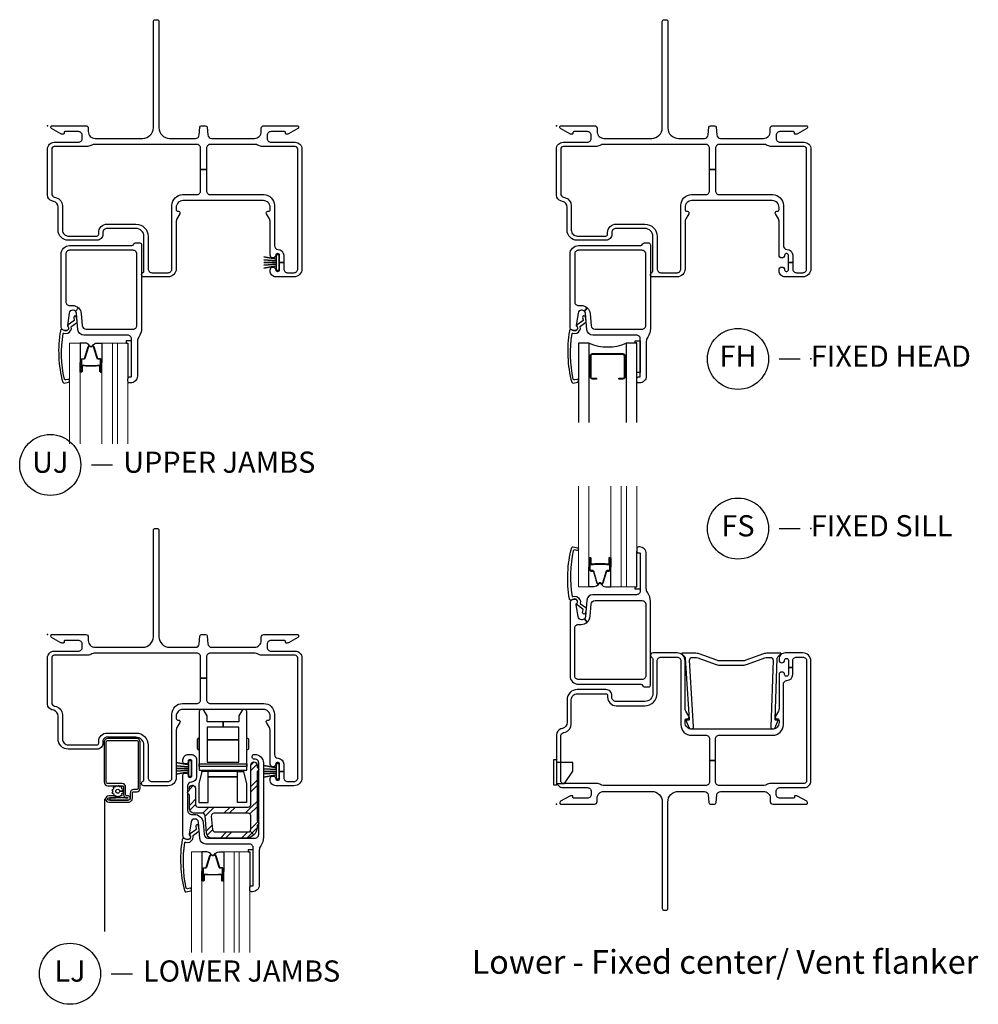
# Model space of a CAD drawing. Units: inches. Extents: x 1 to 130, y 0 to 85.
# Drawn here: x 14 to 25, y 47 to 58 of the extents above; entities that cross this region are included whole.
import ezdxf

# ---------------------------------------------------------------- set-up
doc = ezdxf.new("R2010")
doc.units = ezdxf.units.IN
doc.header["$MEASUREMENT"] = 0
doc.layers.add('ZP-ANNO-NPLT', color=7, linetype='Continuous', plot=False)
for name, color, linetype in [('ZP-ANNO-TEXT', 255, 'Continuous'), ('ZP-ANNO-TITL', 44, 'Continuous'), ('ZP-SECT-ALUM', 63, 'Continuous'), ('ZP-SECT-FIBG', 130, 'Continuous'), ('ZP-SECT-GLAS', 153, 'Continuous'), ('ZP-SECT-GLAS-PVB', 151, 'Continuous'), ('ZP-SECT-HDWR', 53, 'Continuous'), ('ZP-SECT-REIN', 14, 'Continuous'), ('ZP-SECT-RNHA', 101, 'Continuous'), ('ZP-SECT-SCRN', 234, 'Screen'), ('ZP-SECT-SEAL', 8, 'Continuous'), ('ZP-SECT-WSTP', 40, 'Continuous')]:
    doc.layers.add(name, color=color, linetype=linetype)
doc.styles.get("Standard").update_dxf_attribs({"font": 'arial.ttf'})
doc.linetypes.add('Screen', pattern='A,0.0625,-0.09375,[133,ltypeshp.shx,S=0.0375,R=0,X=-0.0625,Y=0],-0.0625,0.03125', length=0.25)

# ---------------------------------------------------------------- blocks, each defined once
blk = doc.blocks.new('CS IF SH NF (11-16 in Sound IG) F JU')
at = {"layer": 'ZP-ANNO-NPLT'}
blk.add_point((0, 0), dxfattribs=at)
at = {"layer": 'ZP-SECT-ALUM'}
blk.add_lwpolyline([(0.435, -2.829), (0.451, -2.829), (0.453, -2.831), (0.513, -2.831), (0.513, -2.833), (0.453, -2.833), (0.451, -2.831), (0.414, -2.831), (0.414, -2.829), (0.435, -2.829), (0.413, -2.829, 0.414214), (0.408, -2.834), (0.408, -2.9, -1), (0.395, -2.9), (0.395, -2.761, -0.414214), (0.407, -2.749), (0.428, -2.749, 0.329381), (0.435, -2.744), (0.478, -2.605, -0.329381), (0.49, -2.596), (0.496, -2.596, -0.191927), (0.504, -2.6), (0.509, -2.604, 0.398533), (0.516, -2.604), (0.521, -2.6, -0.191927), (0.53, -2.596), (0.536, -2.596, -0.329381), (0.547, -2.605), (0.59, -2.744, 0.329381), (0.597, -2.749), (0.619, -2.749, -0.414214), (0.631, -2.761), (0.631, -2.9, -1), (0.617, -2.9), (0.617, -2.834, 0.414214), (0.612, -2.829), (0.591, -2.829), (0.612, -2.829), (0.612, -2.831), (0.575, -2.831), (0.573, -2.833), (0.513, -2.833), (0.513, -2.831), (0.573, -2.831), (0.575, -2.829), (0.591, -2.829), (0.591, -2.825), (0.612, -2.825, -0.414214), (0.622, -2.834), (0.622, -2.9, 1), (0.626, -2.9), (0.626, -2.761, 0.414214), (0.619, -2.754), (0.597, -2.754, -0.329381), (0.586, -2.746), (0.543, -2.606, 0.329381), (0.536, -2.601), (0.53, -2.601, 0.191927), (0.524, -2.603), (0.52, -2.608, -0.398533), (0.506, -2.608), (0.501, -2.603, 0.191927), (0.496, -2.601), (0.49, -2.601, 0.329381), (0.482, -2.606), (0.439, -2.746, -0.329381), (0.428, -2.754), (0.407, -2.754, 0.414214), (0.399, -2.761), (0.399, -2.9, 1), (0.404, -2.9), (0.404, -2.834, -0.414214), (0.413, -2.825), (0.435, -2.825)], format="xyb", close=True, dxfattribs=at)
at = {"layer": 'ZP-SECT-FIBG'}
for points in [[(1.438, -0.15), (1.744, -0.15, 0.388879), (1.789, -0.109), (1.797, -0.018, -0.388879), (1.817, 0), (1.863, 0, -0.388879), (1.883, -0.018), (1.891, -0.109, 0.388879), (1.936, -0.15), (2.44, -0.15, 0.414214), (2.52, -0.07), (2.52, -0.03, -0.414214), (2.55, 0), (2.947, 0, -0.414214), (2.96, -0.013), (2.96, -0.021, -0.271412), (2.952, -0.034), (2.842, -0.096, -0.12837), (2.827, -0.1), (2.815, -0.1, -0.414214), (2.805, -0.09), (2.805, -0.08, 0.414214), (2.795, -0.07), (2.635, -0.07, 0.414214), (2.59, -0.115), (2.59, -0.15, 0.414214), (2.635, -0.195), (2.92, -0.195, -0.414214), (3, -0.275), (3, -1.688, -0.414214), (2.905, -1.783), (2.695, -1.783, -0.414214), (2.625, -1.713), (2.625, -1.698, -0.438866), (2.657, -1.668, -0.438866), (2.69, -1.698, 0.414214), (2.71, -1.718), (2.715, -1.718, 0.414214), (2.735, -1.698), (2.735, -1.613), (2.785, -1.613), (2.785, -1.688, 0.414214), (2.83, -1.733), (2.905, -1.733, 0.414214), (2.95, -1.688), (2.95, -0.275, 0.414214), (2.92, -0.245), (2.535, -0.245, -0.12313), (2.49, -0.234, 0.12313), (2.435, -0.22), (1.92, -0.22, 0.414214), (1.875, -0.265), (1.875, -0.516), (1.805, -0.516), (1.805, -0.265, 0.414214), (1.76, -0.22), (0.565, -0.22, 0.12313), (0.51, -0.234, -0.12313), (0.465, -0.245), (0.08, -0.245, 0.414214), (0.05, -0.275), (0.05, -0.801, 0.339454), (0.083, -0.844), (0.105, -0.85, -0.339454), (0.175, -0.942), (0.175, -1.231, 0.414214), (0.245, -1.301), (0.583, -1.301, 0.414214), (0.603, -1.281), (0.603, -1.261, -0.414214), (0.703, -1.161), (1.043, -1.161, -0.414214), (1.187, -1.305), (1.187, -1.688, 0.414214), (1.232, -1.733), (1.422, -1.733, 0.414214), (1.467, -1.688), (1.467, -0.938, -0.414214), (1.592, -0.813), (1.76, -0.813, 0.414214), (1.805, -0.768), (1.805, -0.516), (1.875, -0.516), (1.875, -0.768, 0.414214), (1.92, -0.813), (2.55, -0.813, -0.414214), (2.675, -0.938), (2.675, -1.413, 0.401532), (2.718, -1.458, -0.401532), (2.785, -1.528), (2.785, -1.613), (2.735, -1.613), (2.735, -1.528, 0.414214), (2.715, -1.508), (2.71, -1.508, 0.414214), (2.69, -1.528, -0.438866), (2.657, -1.558, -0.438866), (2.625, -1.528), (2.625, -1.133, 0.131653), (2.616, -1.098), (2.581, -1.038, -0.57735), (2.598, -1.008), (2.605, -1.008, 0.414214), (2.625, -0.988), (2.625, -0.963, 0.414214), (2.545, -0.883), (1.597, -0.883, 0.414214), (1.517, -0.963), (1.517, -0.988, 0.414214), (1.537, -1.008), (1.544, -1.008, -0.57735), (1.561, -1.038), (1.526, -1.098, 0.131653), (1.517, -1.133), (1.517, -1.688, -0.414214), (1.422, -1.783), (1.136, -1.783, -0.403789), (1.108, -1.756, -0.299453), (1.125, -1.73, 0.299453), (1.137, -1.712), (1.137, -1.305, 0.414214), (1.043, -1.211), (0.703, -1.211, 0.414214), (0.653, -1.261), (0.653, -1.281, -0.414214), (0.583, -1.351), (0.245, -1.351, -0.414214), (0.125, -1.231), (0.125, -0.961, 0.339454), (0.073, -0.893), (0.052, -0.887, -0.339454), (0, -0.82), (0, -0.275, -0.414214), (0.08, -0.195), (0.365, -0.195, 0.414214), (0.41, -0.15), (0.41, -0.115, 0.414214), (0.365, -0.07), (0.205, -0.07, 0.414214), (0.195, -0.08), (0.195, -0.09, -0.414214), (0.185, -0.1), (0.173, -0.1, -0.12837), (0.158, -0.096), (0.048, -0.034, -0.271412), (0.04, -0.021), (0.04, -0.013, -0.414214), (0.053, 0), (0.45, 0, -0.414214), (0.48, -0.03), (0.48, -0.07, 0.414214), (0.56, -0.15), (1.123, -0.15, 0.414214), (1.248, -0.025), (1.248, 1.23, -0.414214), (1.268, 1.25), (1.293, 1.25, -0.414214), (1.313, 1.23), (1.313, -0.025, 0.414214)], [(1.076, -2.492, 0.155717), (1.059, -2.544), (1.059, -2.953, -0.414214), (0.979, -3.033), (0.968, -3.033, -0.414214), (0.948, -3.013), (0.948, -2.983, -0.414214), (0.968, -2.963), (0.979, -2.963, 0.414214), (0.989, -2.953), (0.989, -2.515, 0.414214), (0.944, -2.47), (0.429, -2.47, -0.388879), (0.359, -2.406), (0.342, -2.211, 0.187597), (0.329, -2.185), (0.364, -2.147, -0.187597), (0.397, -2.216), (0.41, -2.359, 0.388879), (0.455, -2.4), (1.008, -2.4, 0.414214), (1.053, -2.355), (1.053, -1.514, 0.414214), (1.008, -1.469), (0.26, -1.469, 0.414214), (0.215, -1.514), (0.215, -2.075, 0.414214), (0.26, -2.12), (0.293, -2.12, -0.187597), (0.364, -2.147), (0.329, -2.185, 0.187597), (0.302, -2.175), (0.295, -2.175, 0.3714), (0.255, -2.209), (0.234, -2.355, 0.270381), (0.237, -2.365, -0.713422), (0.22, -2.415), (0.205, -2.415, -0.414214), (0.16, -2.37), (0.16, -1.514, -0.414214), (0.26, -1.414), (0.995, -1.414, 0.349202), (1.015, -1.398, -0.349202), (1.034, -1.383), (1.088, -1.383, -0.414214), (1.108, -1.403), (1.108, -2.39, -0.155717)], [(0.243, -2.402, -0.39896), (0.205, -2.417), (0.172, -2.405, 0.524349), (0.151, -2.418, 0.1075), (0.18, -3.025, 0.346217), (0.197, -3.034), (0.249, -3.023, 0.440741), (0.259, -3.005, 0.45017), (0.241, -2.992), (0.215, -2.997, -0.351999), (0.199, -2.989, -0.095499), (0.184, -2.452, -0.532823), (0.192, -2.447), (0.193, -2.447, 0.39896), (0.272, -2.415, 0.017953), (0.277, -2.405, 0.161887), (0.28, -2.376, -0.33313), (0.285, -2.365), (0.346, -2.319, 0.319541), (0.351, -2.308), (0.342, -2.257, 1), (0.31, -2.262), (0.315, -2.291, -0.319541), (0.31, -2.302), (0.245, -2.35, 0.390916), (0.24, -2.363), (0.248, -2.38, -0.214792), (0.248, -2.392, -0.170892)]]:
    blk.add_lwpolyline(points, format="xyb", close=True, dxfattribs=at)
at = {"layer": 'ZP-SECT-GLAS', "lineweight": 0}
for points in [[(0.26, -3.75), (0.26, -2.564), (0.383, -2.564), (0.383, -3.75)], [(0.642, -3.75), (0.642, -2.564), (0.765, -2.564), (0.765, -3.75)], [(0.824, -3.75), (0.824, -2.564), (0.947, -2.564), (0.947, -3.75)]]:
    blk.add_lwpolyline(points, dxfattribs=at)
at = {"layer": 'ZP-SECT-GLAS-PVB', "lineweight": 0}
blk.add_lwpolyline([(0.824, -3.75), (0.824, -2.564), (0.765, -2.564), (0.765, -3.75)], dxfattribs=at)
at = {"layer": 'ZP-SECT-SEAL'}
for points in [[(0.383, -2.793), (0.395, -2.793), (0.395, -2.761, -0.414214), (0.407, -2.749), (0.428, -2.749, 0.329381), (0.435, -2.744), (0.478, -2.605, -0.329381), (0.49, -2.596), (0.496, -2.596, 0.28016), (0.441, -2.564), (0.383, -2.564)], [(0.642, -2.793), (0.631, -2.793), (0.631, -2.761, 0.414214), (0.619, -2.749), (0.597, -2.749, -0.329381), (0.59, -2.744), (0.547, -2.605, 0.329381), (0.536, -2.596), (0.53, -2.596, -0.28016), (0.584, -2.564), (0.642, -2.564)], [(0.383, -2.793), (0.395, -2.793), (0.395, -2.9, 0.336368), (0.4, -2.906), (0.383, -2.906)], [(0.642, -2.793), (0.631, -2.793), (0.631, -2.9, -0.336368), (0.626, -2.906), (0.642, -2.906)]]:
    blk.add_lwpolyline(points, format="xyb", close=True, dxfattribs=at)
at = {"layer": 'ZP-SECT-WSTP'}
blk.add_lwpolyline([(2.728, -1.706), (2.698, -1.706), (2.698, -1.654), (2.55, -1.681), (2.698, -1.654), (2.698, -1.633), (2.55, -1.644), (2.698, -1.633), (2.698, -1.613), (2.55, -1.613), (2.698, -1.613), (2.698, -1.592), (2.55, -1.582), (2.698, -1.592), (2.698, -1.572), (2.55, -1.545), (2.698, -1.572), (2.698, -1.519), (2.728, -1.519), (2.728, -1.706)], dxfattribs=at)
blk.add_lwpolyline([(0.989, -2.537), (0.927, -2.537), (0.927, -2.564), (0.947, -2.564), (0.948, -2.983, -0.414214), (0.968, -2.963), (0.979, -2.963, 0.414214), (0.989, -2.953)], format="xyb", close=True, dxfattribs=at)
blk = doc.blocks.new('CS IF SH NF (11-16 in Sound IG) V JL')
at = {"layer": 'ZP-SECT-RNHA'}
h = blk.add_hatch(dxfattribs=at)
h.set_pattern_fill('STEEL HATCH 2', color=256, scale=0.5, style=0, pattern_type=2)
h.set_pattern_definition([(45, (0.2505, 0.0005), (3e-17, 0.5), [0.35214, -0.35497]), (45, (0.0005, 0.0005), (3e-17, 0.5), [0.70569, -0.001414]), (90, (0.25, 0.25), (-0.5, 3e-17), [0, -0.5]), (45, (0.0005, 0.2505), (3e-17, 0.5), [0.352846, -0.35426]), (45, (0.188, 0.0005), (3e-17, 0.5), [0.44053, -0.26658]), (45, (0.0005, 0.063), (3e-17, 0.5), [0.617304, -0.0898]), (45, (0.0005, 0.313), (3e-17, 0.5), [0.26446, -0.44265]), (45, (0.438, 0.0005), (3e-17, 0.5), [0.086974, -0.62013])])
edge = h.paths.add_edge_path()
edge.add_arc((2.486, -2.191), 0.016, 180, 243.6122)
edge.add_arc((2.47, -2.224), 0.02, -63.6173, 63.6122, ccw=False)
edge.add_arc((2.47, -2.224), 0.02, 296.3827, 296.3878)
edge.add_arc((2.486, -2.256), 0.016, 116.3878, 180)
edge.add_line((2.47, -2.256), (2.47, -2.275))
edge.add_arc((2.345, -2.275), 0.125, 315, 360, ccw=False)
edge.add_line((2.433, -2.363), (2.388, -2.318))
edge.add_arc((2.366, -2.296), 0.031, 315, 360)
edge.add_line((2.397, -2.296), (2.397, -2.138))
edge.add_arc((2.366, -2.138), 0.031, 360, 450)
edge.add_line((2.366, -2.107), (1.962, -2.107))
edge.add_arc((1.962, -2.138), 0.031, 90, 185)
edge.add_line((1.931, -2.14), (1.945, -2.298))
edge.add_arc((1.976, -2.296), 0.031, 185, 270)
edge.add_line((1.976, -2.327), (2.366, -2.327))
edge.add_arc((2.366, -2.296), 0.031, 270, 315)
edge.add_line((2.388, -2.318), (2.433, -2.363))
edge.add_arc((2.345, -2.275), 0.125, 270, 315, ccw=False)
edge.add_line((2.345, -2.4), (1.937, -2.4))
edge.add_arc((1.937, -2.338), 0.062, 185, 270, ccw=False)
edge.add_line((1.876, -2.343), (1.857, -2.135))
edge.add_arc((1.827, -2.138), 0.031, 5, 90)
edge.add_line((1.827, -2.107), (1.734, -2.107))
edge.add_arc((1.734, -2.045), 0.062, 180, 270, ccw=False)
edge.add_line((1.672, -2.045), (1.672, -1.896))
edge.add_arc((1.656, -1.896), 0.016, 0, 63.6122)
edge.add_arc((1.672, -1.864), 0.02, 116.3875, 243.6122, ccw=False)
edge.add_arc((1.672, -1.864), 0.02, 116.3873, 116.3877)
edge.add_arc((1.656, -1.831), 0.016, 296.3878, 360)
edge.add_line((1.672, -1.831), (1.672, -1.812))
edge.add_arc((1.709, -1.812), 0.0365, 0, 180, ccw=False)
edge.add_line((1.745, -1.812), (1.745, -2.003))
edge.add_arc((1.776, -2.003), 0.031, 180, 270)
edge.add_line((1.776, -2.034), (2.366, -2.034))
edge.add_arc((2.366, -2.003), 0.031, 270, 360)
edge.add_line((2.397, -2.003), (2.397, -1.538))
edge.add_arc((2.434, -1.538), 0.0365, 0, 180, ccw=False)
edge.add_line((2.47, -1.538), (2.47, -1.557))
edge.add_arc((2.486, -1.557), 0.016, 180, 243.6122)
edge.add_arc((2.47, -1.59), 0.02, -63.6209, 63.6122, ccw=False)
edge.add_arc((2.47, -1.59), 0.02, 296.3791, 296.3878)
edge.add_arc((2.486, -1.622), 0.016, 116.3878, 180)
edge.add_line((2.47, -1.622), (2.47, -2.191))
at = {"layer": 'ZP-ANNO-NPLT'}
blk.add_point((0, 0), dxfattribs=at)
at = {"layer": 'ZP-SECT-ALUM'}
for points in [[(0.951, -1.927), (0.733, -1.927), (0.733, -1.951), (0.951, -1.951, 1), (0.951, -1.902), (0.937, -1.902, -0.414214), (0.921, -1.886), (0.921, -1.798, 0.414214), (0.88, -1.757), (0.709, -1.757, -0.414214), (0.693, -1.741), (0.693, -1.266, -0.414214), (0.709, -1.25), (1.052, -1.25, -0.414214), (1.068, -1.266), (1.068, -1.812, -0.414214), (1.052, -1.828), (1.016, -1.828, 0.414214), (0.975, -1.869), (0.975, -1.929, -0.414214), (0.953, -1.951), (0.721, -1.951, -1), (0.721, -1.926), (0.801, -1.926), (0.801, -1.901), (0.721, -1.901, 1), (0.721, -1.976), (0.953, -1.976, 0.414214), (1, -1.929), (1, -1.869, -0.414214), (1.016, -1.853), (1.052, -1.853, 0.414214), (1.093, -1.812), (1.093, -1.267, 0.414214), (1.052, -1.226), (0.71, -1.226, 0.414214), (0.669, -1.267), (0.669, -1.741, 0.414214), (0.71, -1.782), (0.88, -1.782, -0.414214), (0.896, -1.798), (0.896, -1.886, 0.414213), (0.937, -1.927)], [(1.871, -2.829), (1.887, -2.829), (1.889, -2.831), (1.949, -2.831), (1.949, -2.833), (1.889, -2.833), (1.887, -2.831), (1.85, -2.831), (1.85, -2.829), (1.871, -2.829), (1.85, -2.829, 0.414214), (1.845, -2.834), (1.845, -2.9, -1), (1.831, -2.9), (1.831, -2.761, -0.414214), (1.843, -2.749), (1.865, -2.749, 0.329381), (1.872, -2.744), (1.915, -2.605, -0.329381), (1.926, -2.596), (1.932, -2.596, -0.191927), (1.941, -2.6), (1.945, -2.604, 0.398533), (1.953, -2.604), (1.958, -2.6, -0.191927), (1.966, -2.596), (1.972, -2.596, -0.329381), (1.984, -2.605), (2.027, -2.744, 0.329381), (2.033, -2.749), (2.055, -2.749, -0.414214), (2.067, -2.761), (2.067, -2.9, -1), (2.054, -2.9), (2.054, -2.834, 0.414214), (2.049, -2.829), (2.027, -2.829), (2.048, -2.829), (2.048, -2.831), (2.011, -2.831), (2.009, -2.833), (1.949, -2.833), (1.949, -2.831), (2.009, -2.831), (2.011, -2.829), (2.027, -2.829), (2.027, -2.825), (2.049, -2.825, -0.414214), (2.058, -2.834), (2.058, -2.9, 1), (2.063, -2.9), (2.063, -2.761, 0.414214), (2.055, -2.754), (2.033, -2.754, -0.329381), (2.022, -2.746), (1.98, -2.606, 0.329381), (1.972, -2.601), (1.966, -2.601, 0.191927), (1.961, -2.603), (1.956, -2.608, -0.398533), (1.942, -2.608), (1.937, -2.603, 0.191927), (1.932, -2.601), (1.926, -2.601, 0.329381), (1.919, -2.606), (1.876, -2.746, -0.329381), (1.865, -2.754), (1.843, -2.754, 0.414214), (1.836, -2.761), (1.836, -2.9, 1), (1.84, -2.9), (1.84, -2.834, -0.414214), (1.85, -2.825), (1.871, -2.825)]]:
    blk.add_lwpolyline(points, format="xyb", close=True, dxfattribs=at)
at = {"layer": 'ZP-SECT-FIBG'}
for points in [[(1.438, -0.15), (1.744, -0.15, 0.388879), (1.789, -0.109), (1.797, -0.018, -0.388879), (1.817, 0), (1.863, 0, -0.388879), (1.883, -0.018), (1.891, -0.109, 0.388879), (1.936, -0.15), (2.44, -0.15, 0.414214), (2.52, -0.07), (2.52, -0.03, -0.414214), (2.55, 0), (2.947, 0, -0.414214), (2.96, -0.013), (2.96, -0.021, -0.271412), (2.952, -0.034), (2.842, -0.096, -0.12837), (2.827, -0.1), (2.815, -0.1, -0.414214), (2.805, -0.09), (2.805, -0.08, 0.414214), (2.795, -0.07), (2.635, -0.07, 0.414214), (2.59, -0.115), (2.59, -0.15, 0.414214), (2.635, -0.195), (2.92, -0.195, -0.414214), (3, -0.275), (3, -1.688, -0.414214), (2.905, -1.783), (2.695, -1.783, -0.414214), (2.625, -1.713), (2.625, -1.698, -0.438866), (2.658, -1.668, -0.438866), (2.69, -1.698, 0.414214), (2.71, -1.718), (2.715, -1.718, 0.414214), (2.735, -1.698), (2.735, -1.613), (2.785, -1.613), (2.785, -1.688, 0.414214), (2.83, -1.733), (2.905, -1.733, 0.414214), (2.95, -1.688), (2.95, -0.275, 0.414214), (2.92, -0.245), (2.535, -0.245, -0.12313), (2.49, -0.234, 0.12313), (2.435, -0.22), (1.92, -0.22, 0.414214), (1.875, -0.265), (1.875, -0.516), (1.805, -0.516), (1.805, -0.265, 0.414214), (1.76, -0.22), (0.565, -0.22, 0.12313), (0.51, -0.234, -0.12313), (0.465, -0.245), (0.08, -0.245, 0.414214), (0.05, -0.275), (0.05, -0.801, 0.339454), (0.083, -0.844), (0.105, -0.85, -0.339454), (0.175, -0.942), (0.175, -1.231, 0.414214), (0.245, -1.301), (0.583, -1.301, 0.414214), (0.603, -1.281), (0.603, -1.261, -0.414214), (0.703, -1.161), (1.043, -1.161, -0.414214), (1.187, -1.305), (1.187, -1.688, 0.414214), (1.232, -1.733), (1.422, -1.733, 0.414214), (1.467, -1.688), (1.467, -0.938, -0.414214), (1.592, -0.813), (1.76, -0.813, 0.414214), (1.805, -0.768), (1.805, -0.516), (1.875, -0.516), (1.875, -0.768, 0.414214), (1.92, -0.813), (2.55, -0.813, -0.414214), (2.675, -0.938), (2.675, -1.413, 0.401532), (2.718, -1.458, -0.401532), (2.785, -1.528), (2.785, -1.613), (2.735, -1.613), (2.735, -1.528, 0.414214), (2.715, -1.508), (2.71, -1.508, 0.414214), (2.69, -1.528, -0.438866), (2.658, -1.558, -0.438866), (2.625, -1.528), (2.625, -1.133, 0.131653), (2.616, -1.098), (2.581, -1.038, -0.57735), (2.598, -1.008), (2.605, -1.008, 0.414214), (2.625, -0.988), (2.625, -0.963, 0.414214), (2.545, -0.883), (1.597, -0.883, 0.414214), (1.517, -0.963), (1.517, -0.988, 0.414214), (1.537, -1.008), (1.544, -1.008, -0.57735), (1.561, -1.038), (1.526, -1.098, 0.131653), (1.517, -1.133), (1.517, -1.688, -0.414214), (1.422, -1.783), (1.136, -1.783, -0.403789), (1.108, -1.756, -0.299453), (1.125, -1.73, 0.299453), (1.137, -1.712), (1.137, -1.305, 0.414214), (1.043, -1.211), (0.703, -1.211, 0.414214), (0.653, -1.261), (0.653, -1.281, -0.414214), (0.583, -1.351), (0.245, -1.351, -0.414214), (0.125, -1.231), (0.125, -0.961, 0.339454), (0.073, -0.893), (0.052, -0.887, -0.339454), (0, -0.82), (0, -0.275, -0.414214), (0.08, -0.195), (0.365, -0.195, 0.414214), (0.41, -0.15), (0.41, -0.115, 0.414214), (0.365, -0.07), (0.205, -0.07, 0.414214), (0.195, -0.08), (0.195, -0.09, -0.414214), (0.185, -0.1), (0.173, -0.1, -0.12837), (0.158, -0.096), (0.048, -0.034, -0.271412), (0.04, -0.021), (0.04, -0.013, -0.414214), (0.053, 0), (0.45, 0, -0.414214), (0.48, -0.03), (0.48, -0.07, 0.414214), (0.56, -0.15), (1.123, -0.15, 0.414214), (1.248, -0.025), (1.248, 1.23, -0.414214), (1.268, 1.25), (1.293, 1.25, -0.414214), (1.313, 1.23), (1.313, -0.025, 0.414214)], [(1.702, -1.664), (1.702, -1.494, 0.414214), (1.682, -1.474), (1.677, -1.474, 0.414214), (1.657, -1.494), (1.657, -1.504, -0.414214), (1.637, -1.524), (1.617, -1.524, -0.414214), (1.597, -1.504), (1.597, -1.476, -0.414214), (1.659, -1.414), (1.695, -1.414, -0.414214), (1.757, -1.476), (1.757, -1.677, -0.408749), (1.696, -1.739, 0.408749), (1.652, -1.784), (1.652, -2.075, 0.414214), (1.697, -2.12), (1.729, -2.12, -0.388879), (1.834, -2.216), (1.846, -2.359, 0.388879), (1.891, -2.4), (2.445, -2.4, 0.414214), (2.49, -2.355), (2.49, -1.514, 0.414214), (2.445, -1.469), (2.434, -1.469, -0.414214), (2.414, -1.449), (2.414, -1.434, -0.414214), (2.434, -1.414), (2.445, -1.414, -0.414214), (2.545, -1.514), (2.545, -2.39, -0.155717), (2.513, -2.492, 0.155717), (2.496, -2.544), (2.496, -2.953, -0.414214), (2.416, -3.033), (2.404, -3.033, -0.414214), (2.384, -3.013), (2.384, -2.983, -0.414214), (2.404, -2.963), (2.416, -2.963, 0.414214), (2.426, -2.953), (2.426, -2.515, 0.414214), (2.381, -2.47), (1.865, -2.47, -0.388879), (1.795, -2.406), (1.778, -2.211, 0.388879), (1.739, -2.175), (1.732, -2.175, 0.3714), (1.692, -2.209), (1.67, -2.355, 0.270381), (1.674, -2.365, -0.713422), (1.657, -2.415), (1.642, -2.415, -0.414214), (1.597, -2.37), (1.597, -1.654, -0.414214), (1.617, -1.634), (1.637, -1.634, -0.414214), (1.657, -1.654), (1.657, -1.664, 0.414214), (1.677, -1.684), (1.682, -1.684, 0.414214)], [(1.68, -2.402, -0.39896), (1.642, -2.417), (1.608, -2.405, 0.524349), (1.588, -2.418, 0.1075), (1.617, -3.025, 0.346217), (1.633, -3.034), (1.685, -3.023, 0.440741), (1.696, -3.005, 0.45017), (1.678, -2.992), (1.652, -2.997, -0.351999), (1.635, -2.989, -0.095499), (1.62, -2.452, -0.532823), (1.628, -2.447), (1.63, -2.447, 0.39896), (1.709, -2.415, 0.017953), (1.714, -2.405, 0.161887), (1.717, -2.376, -0.33313), (1.722, -2.365), (1.782, -2.319, 0.319541), (1.787, -2.308), (1.778, -2.257, 1), (1.747, -2.262), (1.752, -2.291, -0.319541), (1.747, -2.302), (1.681, -2.35, 0.390916), (1.677, -2.363), (1.684, -2.38, -0.214792), (1.684, -2.392, -0.170892)]]:
    blk.add_lwpolyline(points, format="xyb", close=True, dxfattribs=at)
at = {"layer": 'ZP-SECT-GLAS', "lineweight": 0}
for points in [[(1.697, -3.75), (1.697, -2.564), (1.82, -2.564), (1.82, -3.75)], [(2.079, -3.75), (2.079, -2.564), (2.202, -2.564), (2.202, -3.75)], [(2.261, -3.75), (2.261, -2.564), (2.384, -2.564), (2.384, -3.75)]]:
    blk.add_lwpolyline(points, dxfattribs=at)
at = {"layer": 'ZP-SECT-GLAS-PVB', "lineweight": 0}
blk.add_lwpolyline([(2.261, -3.75), (2.261, -2.564), (2.202, -2.564), (2.202, -3.75)], dxfattribs=at)
at = {"layer": 'ZP-SECT-HDWR'}
blk.add_lwpolyline([(2.069, -1.031), (1.881, -1.031), (1.881, -0.96), (1.846, -0.898, 0.767327), (1.788, -0.914), (1.788, -1.601), (2.35, -1.601), (2.35, -1.555), (1.788, -1.555), (1.788, -1.523), (2.35, -1.523), (2.35, -1.555), (2.35, -0.914), (2.35, -0.914, 0.767327), (2.292, -0.898), (2.256, -0.96), (2.256, -1.031), (2.069, -1.031), (2.069, -1.093), (1.881, -1.093), (1.881, -1.243), (2.256, -1.243), (1.881, -1.243), (1.881, -1.503), (2.256, -1.503), (2.256, -1.093), (2.069, -1.093), (2.069, -1.031)], format="xyb", dxfattribs=at)
for points in [[(1.766, -1.339, 0.383968), (1.788, -1.363), (1.788, -1.219, 0.383968), (1.766, -1.243)], [(2.371, -1.339, -0.383968), (2.35, -1.363), (2.35, -1.219, -0.383968), (2.371, -1.243)]]:
    blk.add_lwpolyline(points, format="xyb", close=True, dxfattribs=at)
blk.add_lwpolyline([(2.311, -1.601), (2.311, -1.615), (2.347, -1.762), (2.347, -1.981), (2.238, -1.981), (2.238, -1.615), (2.311, -1.615), (1.821, -1.615), (1.785, -1.762), (1.785, -1.981), (1.894, -1.981), (1.894, -1.677), (2.238, -1.677), (1.894, -1.677), (1.894, -1.615), (1.821, -1.615), (1.821, -1.601), (2.311, -1.601)], dxfattribs=at)
at = {"layer": 'ZP-SECT-REIN'}
blk.add_lwpolyline([(2.47, -2.191, 0.284915), (2.479, -2.206, -0.620204), (2.479, -2.242, 0.000022), (2.479, -2.242, 0.284915), (2.47, -2.256), (2.47, -2.275, -0.198912), (2.433, -2.363), (2.388, -2.318, 0.198912), (2.397, -2.296), (2.397, -2.138, 0.414214), (2.366, -2.107), (1.962, -2.107, 0.440011), (1.931, -2.14), (1.945, -2.298, 0.388879), (1.976, -2.327), (2.366, -2.327, 0.198912), (2.388, -2.318), (2.433, -2.363, -0.198912), (2.345, -2.4), (1.937, -2.4, -0.388879), (1.876, -2.343), (1.857, -2.135, 0.388879), (1.827, -2.107), (1.734, -2.107, -0.414214), (1.672, -2.045), (1.672, -1.896, 0.284915), (1.663, -1.882, -0.620176), (1.663, -1.846, 0.000001), (1.663, -1.846, 0.284915), (1.672, -1.831), (1.672, -1.812, -1), (1.745, -1.812), (1.745, -2.003, 0.414214), (1.776, -2.034), (2.366, -2.034, 0.414214), (2.397, -2.003), (2.397, -1.538, -1), (2.47, -1.538), (2.47, -1.557, 0.284915), (2.479, -1.572, -0.620226), (2.479, -1.608, 0.000038), (2.479, -1.608, 0.284915), (2.47, -1.622)], format="xyb", close=True, dxfattribs=at)
at = {"layer": 'ZP-SECT-SCRN'}
blk.add_line((0.672, -1.938), (0.672, -3.5), dxfattribs=at)
at = {"layer": 'ZP-SECT-SEAL'}
for points in [[(1.82, -2.793), (1.831, -2.793), (1.831, -2.761, -0.414214), (1.843, -2.749), (1.865, -2.749, 0.329381), (1.872, -2.744), (1.915, -2.605, -0.329381), (1.926, -2.596), (1.932, -2.596, 0.28016), (1.878, -2.564), (1.82, -2.564)], [(2.079, -2.793), (2.067, -2.793), (2.067, -2.761, 0.414214), (2.055, -2.749), (2.033, -2.749, -0.329381), (2.027, -2.744), (1.984, -2.605, 0.329381), (1.972, -2.596), (1.966, -2.596, -0.28016), (2.021, -2.564), (2.079, -2.564)], [(1.82, -2.793), (1.831, -2.793), (1.831, -2.9, 0.336368), (1.836, -2.906), (1.82, -2.906)], [(2.079, -2.793), (2.067, -2.793), (2.067, -2.9, -0.336368), (2.062, -2.906), (2.079, -2.906)]]:
    blk.add_lwpolyline(points, format="xyb", close=True, dxfattribs=at)
at = {"layer": 'ZP-SECT-WSTP'}
for points in [[(1.695, -1.672), (1.665, -1.672), (1.665, -1.62), (1.517, -1.647), (1.665, -1.62), (1.665, -1.599), (1.517, -1.609), (1.665, -1.599), (1.665, -1.579), (1.517, -1.579), (1.665, -1.579), (1.665, -1.558), (1.517, -1.548), (1.665, -1.558), (1.665, -1.538), (1.517, -1.51), (1.665, -1.538), (1.665, -1.485), (1.695, -1.485), (1.695, -1.672)], [(2.728, -1.706), (2.698, -1.706), (2.698, -1.654), (2.55, -1.681), (2.698, -1.654), (2.698, -1.633), (2.55, -1.644), (2.698, -1.633), (2.698, -1.613), (2.55, -1.613), (2.698, -1.613), (2.698, -1.592), (2.55, -1.582), (2.698, -1.592), (2.698, -1.572), (2.55, -1.545), (2.698, -1.572), (2.698, -1.519), (2.728, -1.519), (2.728, -1.706)]]:
    blk.add_lwpolyline(points, dxfattribs=at)
for points in [[(0.825, -1.792), (0.81, -1.782), (0.805, -1.782), (0.797, -1.8), (0.774, -1.799), (0.777, -1.822), (0.757, -1.833), (0.771, -1.851), (0.759, -1.87), (0.78, -1.879), (0.779, -1.901), (0.787, -1.901), (0.801, -1.899), (0.803, -1.901, -0.340667), (0.81, -1.911), (0.81, -1.915), (0.812, -1.919), (0.83, -1.905), (0.85, -1.917), (0.858, -1.896), (0.881, -1.897), (0.878, -1.875), (0.898, -1.864), (0.884, -1.846), (0.851, -1.847, -0.42767), (0.828, -1.871, -1), (0.828, -1.825, -0.400884), (0.851, -1.847), (0.884, -1.846), (0.897, -1.826), (0.876, -1.818), (0.877, -1.795), (0.854, -1.798), (0.846, -1.782), (0.837, -1.782)], [(2.426, -2.537), (2.364, -2.537), (2.364, -2.564), (2.384, -2.564), (2.384, -2.983, -0.414214), (2.404, -2.963), (2.416, -2.963, 0.414214), (2.426, -2.953)]]:
    blk.add_lwpolyline(points, format="xyb", close=True, dxfattribs=at)
blk = doc.blocks.new('CS IF SW NF (11-16 in IG) F S')
at = {"layer": 'ZP-ANNO-NPLT'}
blk.add_point((0, 0), dxfattribs=at)
at = {"layer": 'ZP-SECT-ALUM'}
blk.add_lwpolyline([(0.435, 2.829), (0.451, 2.829), (0.453, 2.831), (0.513, 2.831), (0.513, 2.833), (0.453, 2.833), (0.451, 2.831), (0.414, 2.831), (0.414, 2.829), (0.435, 2.829), (0.413, 2.829, -0.414214), (0.408, 2.834), (0.408, 2.9, 1), (0.395, 2.9), (0.395, 2.761, 0.414214), (0.407, 2.749), (0.428, 2.749, -0.329381), (0.435, 2.744), (0.478, 2.605, 0.329381), (0.49, 2.596), (0.496, 2.596, 0.191927), (0.504, 2.6), (0.509, 2.604, -0.398533), (0.516, 2.604), (0.521, 2.6, 0.191927), (0.53, 2.596), (0.536, 2.596, 0.329381), (0.547, 2.605), (0.59, 2.744, -0.329381), (0.597, 2.749), (0.619, 2.749, 0.414214), (0.631, 2.761), (0.631, 2.9, 1), (0.617, 2.9), (0.617, 2.834, -0.414214), (0.612, 2.829), (0.591, 2.829), (0.612, 2.829), (0.612, 2.831), (0.575, 2.831), (0.573, 2.833), (0.513, 2.833), (0.513, 2.831), (0.573, 2.831), (0.575, 2.829), (0.591, 2.829), (0.591, 2.825), (0.612, 2.825, 0.414214), (0.622, 2.834), (0.622, 2.9, -1), (0.626, 2.9), (0.626, 2.761, -0.414214), (0.619, 2.754), (0.597, 2.754, 0.329381), (0.586, 2.746), (0.543, 2.606, -0.329381), (0.536, 2.601), (0.53, 2.601, -0.191927), (0.524, 2.603), (0.52, 2.608, 0.398533), (0.506, 2.608), (0.501, 2.603, -0.191927), (0.496, 2.601), (0.49, 2.601, -0.329381), (0.482, 2.606), (0.439, 2.746, 0.329381), (0.428, 2.754), (0.407, 2.754, -0.414214), (0.399, 2.761), (0.399, 2.9, -1), (0.404, 2.9), (0.404, 2.834, 0.414214), (0.413, 2.825), (0.435, 2.825)], format="xyb", close=True, dxfattribs=at)
at = {"layer": 'ZP-SECT-FIBG'}
for points in [[(0.244, 2.402, 0.39896), (0.206, 2.418), (0.173, 2.406, -0.524349), (0.152, 2.42, -0.10756), (0.181, 3.026, -0.346217), (0.197, 3.034), (0.249, 3.023, -0.440741), (0.259, 3.005, -0.45017), (0.241, 2.992), (0.215, 2.998, 0.351999), (0.198, 2.989, 0.095529), (0.185, 2.453, 0.532823), (0.193, 2.447), (0.195, 2.448, -0.39896), (0.273, 2.415, -0.017953), (0.278, 2.405, -0.161887), (0.281, 2.375, 0.33313), (0.285, 2.364), (0.345, 2.318, -0.319541), (0.35, 2.307), (0.341, 2.255, -1), (0.309, 2.261), (0.315, 2.29, 0.319541), (0.31, 2.301), (0.245, 2.35, -0.390916), (0.241, 2.363), (0.248, 2.379, 0.214792), (0.249, 2.392, 0.170892)], [(1.076, 2.492, -0.155717), (1.059, 2.544), (1.059, 2.953, 0.414214), (0.979, 3.033), (0.968, 3.033, 0.414214), (0.948, 3.013), (0.948, 2.983, 0.414214), (0.968, 2.963), (0.979, 2.963, -0.414214), (0.989, 2.953), (0.989, 2.515, -0.414214), (0.944, 2.47), (0.429, 2.47, 0.388879), (0.359, 2.406), (0.342, 2.211, -0.187597), (0.329, 2.185), (0.364, 2.147, 0.187597), (0.397, 2.216), (0.41, 2.359, -0.388879), (0.455, 2.4), (1.008, 2.4, -0.414214), (1.053, 2.355), (1.053, 1.514, -0.414214), (1.008, 1.469), (0.26, 1.469, -0.414214), (0.215, 1.514), (0.215, 2.075, -0.414214), (0.26, 2.12), (0.293, 2.12, 0.187597), (0.364, 2.147), (0.329, 2.185, -0.187597), (0.302, 2.175), (0.295, 2.175, -0.3714), (0.255, 2.209), (0.234, 2.355, -0.270381), (0.237, 2.365, 0.713422), (0.22, 2.415), (0.205, 2.415, 0.414214), (0.16, 2.37), (0.16, 1.514, 0.414214), (0.26, 1.414), (0.995, 1.414, -0.349202), (1.015, 1.398, 0.349202), (1.034, 1.383), (1.088, 1.383, 0.414214), (1.108, 1.403), (1.108, 2.39, 0.155717)], [(1.438, 0.15), (1.744, 0.15, -0.388879), (1.789, 0.109), (1.797, 0.018, 0.388879), (1.817, 0), (1.863, 0, 0.388879), (1.883, 0.018), (1.891, 0.109, -0.388879), (1.936, 0.15), (2.44, 0.15, -0.414214), (2.52, 0.07), (2.52, 0.03, 0.414214), (2.55, 0), (2.947, 0, 0.414214), (2.96, 0.012), (2.96, 0.021, 0.271412), (2.952, 0.034), (2.842, 0.096, 0.12837), (2.827, 0.1), (2.815, 0.1, 0.414214), (2.805, 0.09), (2.805, 0.08, -0.414214), (2.795, 0.07), (2.635, 0.07, -0.414214), (2.59, 0.115), (2.59, 0.15, -0.414214), (2.635, 0.195), (2.92, 0.195, 0.414214), (3, 0.275), (3, 1.688, 0.414214), (2.905, 1.783), (2.695, 1.783, 0.414214), (2.625, 1.713), (2.625, 1.698, 0.438866), (2.658, 1.668, 0.438866), (2.69, 1.698, -0.414214), (2.71, 1.718), (2.715, 1.718, -0.414214), (2.735, 1.698), (2.735, 1.613), (2.785, 1.613), (2.785, 1.688, -0.414214), (2.83, 1.733), (2.905, 1.733, -0.414214), (2.95, 1.688), (2.95, 0.275, -0.414214), (2.92, 0.245), (2.535, 0.245, 0.12313), (2.49, 0.234, -0.12313), (2.435, 0.22), (1.92, 0.22, -0.414214), (1.875, 0.265), (1.875, 0.516), (1.805, 0.516), (1.805, 0.265, -0.414214), (1.76, 0.22), (0.565, 0.22, -0.12313), (0.51, 0.234, 0.12313), (0.465, 0.245), (0.08, 0.245, -0.414214), (0.05, 0.275), (0.05, 0.801, -0.339454), (0.083, 0.844), (0.105, 0.85, 0.339454), (0.175, 0.942), (0.175, 1.231, -0.414214), (0.245, 1.301), (0.583, 1.301, -0.414214), (0.603, 1.281), (0.603, 1.261, 0.414214), (0.703, 1.161), (1.043, 1.161, 0.414214), (1.187, 1.305), (1.187, 1.688, -0.414214), (1.232, 1.733), (1.422, 1.733, -0.414214), (1.467, 1.688), (1.467, 0.938, 0.414214), (1.592, 0.813), (1.76, 0.813, -0.414214), (1.805, 0.768), (1.805, 0.516), (1.875, 0.516), (1.875, 0.768, -0.414214), (1.92, 0.813), (2.55, 0.813, 0.414214), (2.675, 0.938), (2.675, 1.413, -0.401532), (2.718, 1.458, 0.401532), (2.785, 1.528), (2.785, 1.613), (2.735, 1.613), (2.735, 1.528, -0.414214), (2.715, 1.508), (2.71, 1.508, -0.414214), (2.69, 1.528, 0.438866), (2.658, 1.558, 0.438866), (2.625, 1.528), (2.625, 1.133, -0.131653), (2.616, 1.098), (2.581, 1.038, 0.57735), (2.598, 1.008), (2.605, 1.008, -0.414214), (2.625, 0.988), (2.625, 0.963, -0.414214), (2.545, 0.883), (1.597, 0.883, -0.414214), (1.517, 0.963), (1.517, 0.988, -0.414214), (1.537, 1.008), (1.544, 1.008, 0.57735), (1.561, 1.038), (1.526, 1.098, -0.131653), (1.517, 1.133), (1.517, 1.688, 0.414214), (1.422, 1.783), (1.136, 1.783, 0.403789), (1.108, 1.756, 0.299453), (1.125, 1.73, -0.299453), (1.137, 1.712), (1.137, 1.305, -0.414214), (1.043, 1.211), (0.703, 1.211, -0.414214), (0.653, 1.261), (0.653, 1.281, 0.414214), (0.583, 1.351), (0.245, 1.351, 0.414214), (0.125, 1.231), (0.125, 0.961, -0.339454), (0.073, 0.893), (0.052, 0.887, 0.339454), (0, 0.82), (0, 0.275, 0.414214), (0.08, 0.195), (0.365, 0.195, -0.414214), (0.41, 0.15), (0.41, 0.115, -0.414214), (0.365, 0.07), (0.205, 0.07, -0.414214), (0.195, 0.08), (0.195, 0.09, 0.414214), (0.185, 0.1), (0.173, 0.1, 0.12837), (0.158, 0.096), (0.048, 0.034, 0.271412), (0.04, 0.021), (0.04, 0.012, 0.414214), (0.053, 0), (0.45, 0, 0.414214), (0.48, 0.03), (0.48, 0.07, -0.414214), (0.56, 0.15), (1.123, 0.15, -0.414214), (1.248, 0.025), (1.248, -1.23, 0.414214), (1.268, -1.25), (1.293, -1.25, 0.414214), (1.313, -1.23), (1.313, 0.025, -0.414214)], [(2.646, 1.772, 0.668179), (2.642, 1.78), (2.491, 1.78, 0.087489), (2.44, 1.771), (2.234, 1.696, -0.087489), (2.2, 1.69), (1.923, 1.69, -0.087489), (1.889, 1.696), (1.683, 1.771, 0.087489), (1.632, 1.78), (1.481, 1.78, 0.668179), (1.478, 1.772), (1.513, 1.736, -0.194917), (1.519, 1.722), (1.566, 1, -0.418727), (1.556, 0.99), (1.527, 0.99), (1.562, 0.902, 0.306692), (1.581, 0.89), (1.597, 0.89, 0.418727), (1.617, 0.91), (1.569, 1.699, -0.418727), (1.6, 1.73), (1.632, 1.73, -0.087489), (1.666, 1.724), (1.872, 1.649, 0.087489), (1.923, 1.64), (2.2, 1.64, 0.087489), (2.251, 1.649), (2.457, 1.724, -0.087489), (2.491, 1.73), (2.523, 1.73, -0.418727), (2.554, 1.699), (2.526, 0.91, 0.418727), (2.546, 0.89), (2.562, 0.89, 0.306692), (2.58, 0.902), (2.615, 0.99), (2.587, 0.99, -0.418727), (2.577, 1), (2.604, 1.722, -0.194917), (2.61, 1.736)]]:
    blk.add_lwpolyline(points, format="xyb", close=True, dxfattribs=at)
at = {"layer": 'ZP-SECT-GLAS', "lineweight": 0}
for points in [[(0.26, 3.75), (0.26, 2.564), (0.383, 2.564), (0.383, 3.75)], [(0.642, 3.75), (0.642, 2.564), (0.765, 2.564), (0.765, 3.75)], [(0.824, 3.75), (0.824, 2.564), (0.947, 2.564), (0.947, 3.75)]]:
    blk.add_lwpolyline(points, dxfattribs=at)
at = {"layer": 'ZP-SECT-GLAS-PVB', "lineweight": 0}
blk.add_lwpolyline([(0.824, 3.75), (0.824, 2.564), (0.765, 2.564), (0.765, 3.75)], dxfattribs=at)
at = {"layer": 'ZP-SECT-HDWR'}
for points in [[(0, 0.225), (-0.03, 0.225), (-0.03, 0.525), (0, 0.525)], [(0, 0.245), (0.095, 0.245), (0.195, 0.388), (0.195, 0.49), (0, 0.49)]]:
    blk.add_lwpolyline(points, close=True, dxfattribs=at)
at = {"layer": 'ZP-SECT-SEAL'}
for points in [[(0.383, 2.793), (0.395, 2.793), (0.395, 2.9, -0.336368), (0.4, 2.906), (0.383, 2.906)], [(0.642, 2.793), (0.631, 2.793), (0.631, 2.9, 0.336368), (0.626, 2.906), (0.642, 2.906)], [(0.383, 2.793), (0.395, 2.793), (0.395, 2.761, 0.414214), (0.407, 2.749), (0.428, 2.749, -0.329381), (0.435, 2.744), (0.478, 2.605, 0.329381), (0.49, 2.596), (0.496, 2.596, -0.28016), (0.441, 2.564), (0.383, 2.564)], [(0.642, 2.793), (0.631, 2.793), (0.631, 2.761, -0.414214), (0.619, 2.749), (0.597, 2.749, 0.329381), (0.59, 2.744), (0.547, 2.605, -0.329381), (0.536, 2.596), (0.53, 2.596, 0.28016), (0.584, 2.564), (0.642, 2.564)]]:
    blk.add_lwpolyline(points, format="xyb", close=True, dxfattribs=at)
at = {"layer": 'ZP-SECT-WSTP'}
blk.add_lwpolyline([(0.989, 2.537), (0.927, 2.537), (0.927, 2.564), (0.947, 2.564), (0.948, 2.983, 0.414214), (0.968, 2.963), (0.979, 2.963, -0.414214), (0.989, 2.953)], format="xyb", close=True, dxfattribs=at)
blk = doc.blocks.new('CS IF FW NF (11-16 in IG) F H')
at = {"layer": 'ZP-ANNO-NPLT'}
blk.add_point((0, 0), dxfattribs=at)
at = {"layer": 'ZP-SECT-ALUM'}
blk.add_lwpolyline([(0.812, -2.718), (0.812, -2.957, -0.414214), (0.782, -2.988), (0.734, -2.988), (0.734, -2.977), (0.782, -2.977, 0.414214), (0.802, -2.957), (0.802, -2.718, 0.414214), (0.782, -2.698), (0.425, -2.698, 0.414214), (0.405, -2.718), (0.405, -2.957, 0.414214), (0.425, -2.977), (0.473, -2.977), (0.473, -2.988), (0.425, -2.988, -0.414214), (0.395, -2.957), (0.395, -2.718, -0.414214), (0.425, -2.688), (0.782, -2.688, -0.414214)], format="xyb", close=True, dxfattribs=at)
at = {"layer": 'ZP-SECT-FIBG'}
for points in [[(1.438, -0.15), (1.744, -0.15, 0.388879), (1.789, -0.109), (1.797, -0.018, -0.388879), (1.817, 0), (1.863, 0, -0.388879), (1.883, -0.018), (1.891, -0.109, 0.388879), (1.936, -0.15), (2.44, -0.15, 0.414214), (2.52, -0.07), (2.52, -0.03, -0.414214), (2.55, 0), (2.947, 0, -0.414214), (2.96, -0.013), (2.96, -0.021, -0.271412), (2.952, -0.034), (2.842, -0.096, -0.12837), (2.827, -0.1), (2.815, -0.1, -0.414214), (2.805, -0.09), (2.805, -0.08, 0.414214), (2.795, -0.07), (2.635, -0.07, 0.414214), (2.59, -0.115), (2.59, -0.15, 0.414214), (2.635, -0.195), (2.92, -0.195, -0.414214), (3, -0.275), (3, -1.688, -0.414214), (2.905, -1.783), (2.695, -1.783, -0.414214), (2.625, -1.713), (2.625, -1.698, -0.438866), (2.657, -1.668, -0.438866), (2.69, -1.698, 0.414214), (2.71, -1.718), (2.715, -1.718, 0.414214), (2.735, -1.698), (2.735, -1.613), (2.785, -1.613), (2.785, -1.688, 0.414214), (2.83, -1.733), (2.905, -1.733, 0.414214), (2.95, -1.688), (2.95, -0.275, 0.414214), (2.92, -0.245), (2.535, -0.245, -0.12313), (2.49, -0.234, 0.12313), (2.435, -0.22), (1.92, -0.22, 0.414214), (1.875, -0.265), (1.875, -0.516), (1.805, -0.516), (1.805, -0.265, 0.414214), (1.76, -0.22), (0.565, -0.22, 0.12313), (0.51, -0.234, -0.12313), (0.465, -0.245), (0.08, -0.245, 0.414214), (0.05, -0.275), (0.05, -0.801, 0.339454), (0.083, -0.844), (0.105, -0.85, -0.339454), (0.175, -0.942), (0.175, -1.231, 0.414214), (0.245, -1.301), (0.583, -1.301, 0.414214), (0.603, -1.281), (0.603, -1.261, -0.414214), (0.703, -1.161), (1.043, -1.161, -0.414214), (1.187, -1.305), (1.187, -1.688, 0.414214), (1.232, -1.733), (1.422, -1.733, 0.414214), (1.467, -1.688), (1.467, -0.938, -0.414214), (1.592, -0.813), (1.76, -0.813, 0.414214), (1.805, -0.768), (1.805, -0.516), (1.875, -0.516), (1.875, -0.768, 0.414214), (1.92, -0.813), (2.55, -0.813, -0.414214), (2.675, -0.938), (2.675, -1.413, 0.401532), (2.718, -1.458, -0.401532), (2.785, -1.528), (2.785, -1.613), (2.735, -1.613), (2.735, -1.528, 0.414214), (2.715, -1.508), (2.71, -1.508, 0.414214), (2.69, -1.528, -0.438866), (2.657, -1.558, -0.438866), (2.625, -1.528), (2.625, -1.133, 0.131653), (2.616, -1.098), (2.581, -1.038, -0.57735), (2.598, -1.008), (2.605, -1.008, 0.414214), (2.625, -0.988), (2.625, -0.963, 0.414214), (2.545, -0.883), (1.597, -0.883, 0.414214), (1.517, -0.963), (1.517, -0.988, 0.414214), (1.537, -1.008), (1.544, -1.008, -0.57735), (1.561, -1.038), (1.526, -1.098, 0.131653), (1.517, -1.133), (1.517, -1.688, -0.414214), (1.422, -1.783), (1.136, -1.783, -0.403789), (1.108, -1.756, -0.299453), (1.125, -1.73, 0.299453), (1.137, -1.712), (1.137, -1.305, 0.414214), (1.043, -1.211), (0.703, -1.211, 0.414214), (0.653, -1.261), (0.653, -1.281, -0.414214), (0.583, -1.351), (0.245, -1.351, -0.414214), (0.125, -1.231), (0.125, -0.961, 0.339454), (0.073, -0.893), (0.052, -0.887, -0.339454), (0, -0.82), (0, -0.275, -0.414214), (0.08, -0.195), (0.365, -0.195, 0.414214), (0.41, -0.15), (0.41, -0.115, 0.414214), (0.365, -0.07), (0.205, -0.07, 0.414214), (0.195, -0.08), (0.195, -0.09, -0.414214), (0.185, -0.1), (0.173, -0.1, -0.12837), (0.158, -0.096), (0.048, -0.034, -0.271412), (0.04, -0.021), (0.04, -0.013, -0.414214), (0.052, 0), (0.45, 0, -0.414214), (0.48, -0.03), (0.48, -0.07, 0.414214), (0.56, -0.15), (1.123, -0.15, 0.414214), (1.248, -0.025), (1.248, 1.23, -0.414214), (1.268, 1.25), (1.293, 1.25, -0.414214), (1.313, 1.23), (1.313, -0.025, 0.414214)], [(1.076, -2.492, 0.155717), (1.059, -2.544), (1.059, -2.953, -0.414214), (0.979, -3.033), (0.968, -3.033, -0.414214), (0.948, -3.013), (0.948, -2.983, -0.414214), (0.968, -2.963), (0.979, -2.963, 0.414214), (0.989, -2.953), (0.989, -2.515, 0.414214), (0.944, -2.47), (0.429, -2.47, -0.388879), (0.359, -2.406), (0.342, -2.211, 0.187597), (0.329, -2.185), (0.364, -2.147, -0.187597), (0.397, -2.216), (0.41, -2.359, 0.388879), (0.455, -2.4), (1.008, -2.4, 0.414214), (1.053, -2.355), (1.053, -1.514, 0.414214), (1.008, -1.469), (0.26, -1.469, 0.414214), (0.215, -1.514), (0.215, -2.075, 0.414214), (0.26, -2.12), (0.293, -2.12, -0.187597), (0.364, -2.147), (0.329, -2.185, 0.187597), (0.302, -2.175), (0.295, -2.175, 0.3714), (0.255, -2.209), (0.234, -2.355, 0.270381), (0.237, -2.365, -0.713422), (0.22, -2.415), (0.205, -2.415, -0.414214), (0.16, -2.37), (0.16, -1.514, -0.414214), (0.26, -1.414), (0.995, -1.414, 0.349202), (1.015, -1.398, -0.349202), (1.034, -1.383), (1.088, -1.383, -0.414214), (1.108, -1.403), (1.108, -2.39, -0.155717)], [(0.244, -2.402, -0.39896), (0.206, -2.418), (0.173, -2.406, 0.524349), (0.152, -2.42, 0.10756), (0.181, -3.026, 0.346217), (0.197, -3.034), (0.249, -3.023, 0.440741), (0.259, -3.005, 0.45017), (0.241, -2.992), (0.215, -2.998, -0.351999), (0.198, -2.989, -0.095529), (0.185, -2.453, -0.532823), (0.193, -2.447), (0.195, -2.448, 0.39896), (0.273, -2.415, 0.017953), (0.278, -2.405, 0.161887), (0.281, -2.375, -0.33313), (0.285, -2.364), (0.345, -2.318, 0.319541), (0.35, -2.307), (0.341, -2.255, 1), (0.309, -2.261), (0.315, -2.29, -0.319541), (0.31, -2.301), (0.245, -2.35, 0.390916), (0.241, -2.363), (0.248, -2.379, -0.214792), (0.249, -2.392, -0.170892)]]:
    blk.add_lwpolyline(points, format="xyb", close=True, dxfattribs=at)
at = {"layer": 'ZP-SECT-GLAS'}
for points in [[(0.385, -3.5), (0.385, -2.564), (0.26, -2.564), (0.26, -3.5)], [(0.947, -3.5), (0.947, -2.564), (0.822, -2.564), (0.822, -3.5)]]:
    blk.add_lwpolyline(points, dxfattribs=at)
at = {"layer": 'ZP-SECT-SEAL'}
blk.add_arc((0.604, -2.045), 0.564, 247.1599, 292.8401, dxfattribs=at)
at = {"layer": 'ZP-SECT-WSTP'}
blk.add_lwpolyline([(0.989, -2.912), (0.947, -2.912), (0.947, -2.562), (0.927, -2.562), (0.927, -2.537), (0.989, -2.537)], close=True, dxfattribs=at)
blk = doc.blocks.new('NG Cut Name Sill Fixed (FS)')
at = {"layer": 'ZP-ANNO-NPLT'}
blk.add_point((0, 0), dxfattribs=at)
at = {"layer": 'ZP-ANNO-TITL'}
blk.add_lwpolyline([(-0.09375, 0), (-0.03125, 0)], dxfattribs=at)
blk.add_circle((-0.215, 0), 0.09, dxfattribs=at)
at = {"layer": 'ZP-ANNO-TITL', "char_height": 0.0625}
for s, insert, width, attachment_point in [('FS', (-0.215, 0), 0.1375, 5), ('FIXED SILL', (0, 0), 1.125, 4)]:
    blk.add_mtext(s, dxfattribs=dict(at, insert=insert, width=width, attachment_point=attachment_point))
blk = doc.blocks.new('NG Cut Name Head Fixed (FH)')
at = {"layer": 'ZP-ANNO-NPLT'}
blk.add_point((0, 0), dxfattribs=at)
at = {"layer": 'ZP-ANNO-TITL'}
blk.add_lwpolyline([(-0.09375, 0), (-0.03125, 0)], dxfattribs=at)
blk.add_circle((-0.215, 0), 0.09, dxfattribs=at)
at = {"layer": 'ZP-ANNO-TITL', "char_height": 0.0625}
for s, insert, width, attachment_point in [('FH', (-0.215, 0), 0.1375, 5), ('FIXED HEAD', (0, 0), 1.125, 4)]:
    blk.add_mtext(s, dxfattribs=dict(at, insert=insert, width=width, attachment_point=attachment_point))
blk = doc.blocks.new('NG Cut Name Jamb Lower (LJ)')
at = {"layer": 'ZP-ANNO-NPLT'}
blk.add_point((0, 0), dxfattribs=at)
at = {"layer": 'ZP-ANNO-TITL'}
blk.add_lwpolyline([(-0.25, 0), (-0.1875, 0)], dxfattribs=at)
blk.add_circle((-0.37125, 0), 0.09, dxfattribs=at)
at = {"layer": 'ZP-ANNO-TITL', "char_height": 0.0625}
for s, insert, width, attachment_point in [('LJ', (-0.37125, 0), 0.1375, 5), ('LOWER JAMBS', (-0.15625, 0), 1.125, 4)]:
    blk.add_mtext(s, dxfattribs=dict(at, insert=insert, width=width, attachment_point=attachment_point))
blk = doc.blocks.new('NG Cut Name Jamb Upper (UJ)')
at = {"layer": 'ZP-ANNO-NPLT'}
blk.add_point((0, 0), dxfattribs=at)
at = {"layer": 'ZP-ANNO-TITL'}
blk.add_lwpolyline([(-0.2458, 0), (-0.1833, 0)], dxfattribs=at)
blk.add_circle((-0.367, 0), 0.09, dxfattribs=at)
at = {"layer": 'ZP-ANNO-TITL', "char_height": 0.0625}
for s, insert, width, attachment_point in [('UJ', (-0.367, 0), 0.1375, 5), ('UPPER JAMBS', (-0.152, 0), 1.125, 4)]:
    blk.add_mtext(s, dxfattribs=dict(at, insert=insert, width=width, attachment_point=attachment_point))

msp = doc.modelspace()

# ---------------------------------------------------------------- block references
for name, p in [('CS IF SH NF (11-16 in Sound IG) F JU', (14, 57)), ('CS IF FW NF (11-16 in IG) F H', (20, 57)), ('CS IF SW NF (11-16 in IG) F S', (20, 49)), ('CS IF SH NF (11-16 in Sound IG) V JL', (14, 51))]:
    msp.add_blockref(name, p)
at = {"xscale": 4, "yscale": 4, "zscale": 4}
for name, p in [('NG Cut Name Head Fixed (FH)', (23, 54.25)), ('NG Cut Name Jamb Upper (UJ)', (15.5, 53)), ('NG Cut Name Sill Fixed (FS)', (23, 52.25)), ('NG Cut Name Jamb Lower (LJ)', (15.75, 47))]:
    msp.add_blockref(name, p, dxfattribs=at)

# ---------------------------------------------------------------- texts
at = {"layer": 'ZP-ANNO-TEXT'}
msp.add_text('Lower - Fixed center/ Vent flanker', height=0.28, dxfattribs=at).set_placement((19, 47))

doc.saveas('drawing.dxf')
